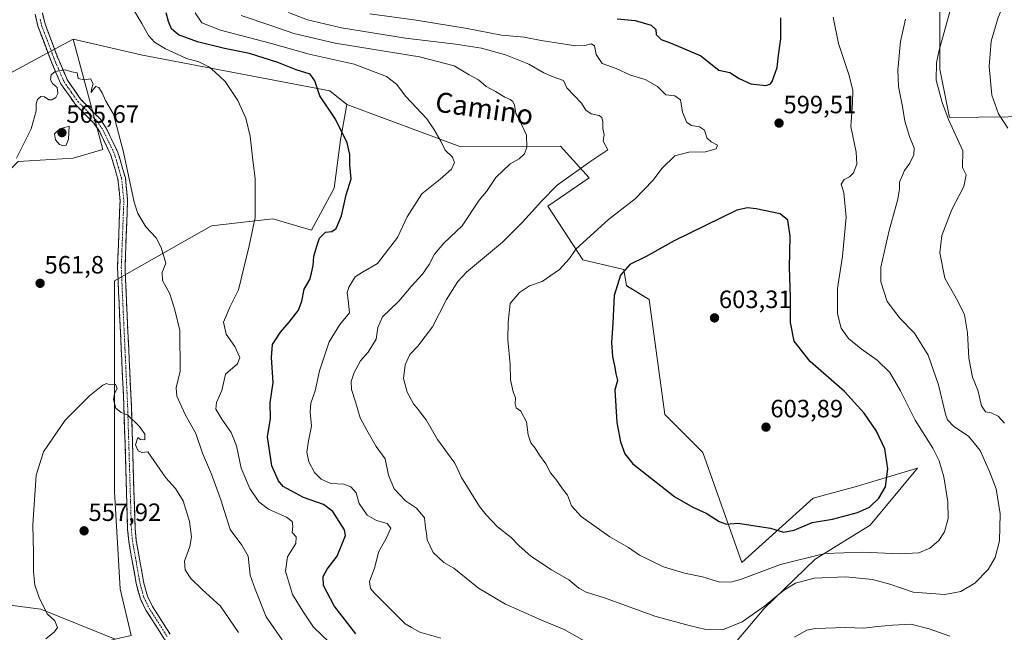
# Model space of a CAD drawing. Units: metres. Extents: x 603714 to 607160, y 4750035 to 4752401.
# Drawn here: x 605588 to 605982, y 4750327 to 4750572 of the extents above; entities that cross this region are included whole.
import ezdxf
from ezdxf.enums import TextEntityAlignment as Align

# ---------------------------------------------------------------- set-up
doc = ezdxf.new("R2010")
doc.units = ezdxf.units.M
doc.header["$MEASUREMENT"] = 0
doc.linetypes.add('TRAZO_Y_PUNTO', pattern=[1, 0.5, -0.25, 0, -0.25])
doc.linetypes.add('TRAZOSX2', pattern=[1.5, 1, -0.5])
for name, color, linetype, lineweight in [('Arbolado forestal CxS', 92, 'Continuous', 0), ('Camino', 19, 'TRAZOSX2', 0), ('Camino Cxs', 19, 'Continuous', 0), ('Camino eje', 19, 'TRAZO_Y_PUNTO', 0), ('Carátula', 7, 'Continuous', 5), ('Cultivos herbáceos CxS', 92, 'Continuous', 0), ('Curva de nivel maestra', 36, 'Continuous', 30), ('Curva de nivel normal', 36, 'Continuous', 0), ('Pastizal CxS', 92, 'Continuous', 0), ('Punto de cota en terreno', 7, 'Continuous', 0), ('Rótulo de punto de cota en terreno', 19, 'Continuous', 0), ('Texto cartográfico', 19, 'Continuous', 0)]:
    doc.layers.add(name, color=color, linetype=linetype, lineweight=lineweight)
doc.styles.add('Arial', font='txt', dxfattribs={"height": 0.2})

# ---------------------------------------------------------------- blocks, each defined once
blk = doc.blocks.new('*U150')
at = {"layer": 'Cultivos herbáceos CxS', "color": 92, "linetype": 'Continuous', "lineweight": 0}
blk.add_polyline3d([(606007.6107, 4750533.6381, 574.1892), (605960.5595, 4750533.1137, 584.6662), (605956.6873, 4750552.4667, 583.5189), (605956.6885, 4750614.3977, 587.2176), (605974.2973, 4750632.2127, 583.914), (605990.9109, 4750660.7071, 580.881)], dxfattribs=at)
blk = doc.blocks.new('*U154')
at = {"layer": 'Pastizal CxS', "color": 92, "linetype": 'Continuous', "lineweight": 0}
for points in [[(605875.3983, 4750323.4843, 586.8766), (605886.2741, 4750336.3991, 587.8414), (605906.6661, 4750356.1109, 591.7891), (605928.6865, 4750369.7445, 597.3216), (605947.6595, 4750392.5155, 597.038), (605927.0773, 4750386.4071, 600.4702), (605923.7227, 4750385.4115, 600.9011), (605905.8859, 4750380.5435, 601.289), (605877.2873, 4750354.7173, 595.6667), (605861.6563, 4750398.8411, 602.6842), (605846.4801, 4750414.0221, 602.5984), (605840.1595, 4750460.1653, 601.8644), (605831.1457, 4750465.6855, 600.9223), (605830.0399, 4750472.2149, 600.6237), (605813.5983, 4750476.0099, 597.1649), (605799.6867, 4750497.5163, 591.7932), (605816.1271, 4750508.9009, 592.0708), (605805.9339, 4750520.2321, 588.3285), (605804.7461, 4750521.5525, 587.7938), (605764.3597, 4750521.5035, 581.4786), (605719.1823, 4750538.2767, 575.896), (605712.3237, 4750543.6917, 575.8041), (605637.2837, 4750558.0343, 567.1526), (605609.4659, 4750564.4649, 565.4546), (605587.1501, 4750552.3603, 567.1092)], [(605990.9109, 4750660.7071, 580.881), (605974.2973, 4750632.2127, 583.914), (605956.6885, 4750614.3977, 587.2176), (605956.6873, 4750552.4667, 583.5189), (605960.5595, 4750533.1137, 584.6662), (606007.6107, 4750533.6381, 574.1892)]]:
    blk.add_polyline3d(points, dxfattribs=at)
blk = doc.blocks.new('*U198')
at = {"layer": 'Curva de nivel normal', "color": 36, "linetype": 'Continuous', "lineweight": 0}
blk.add_polyline3d([(605598.5, 4750324.23, 560), (605602.05, 4750327.01, 560), (605603.2, 4750328.77, 560), (605602.14, 4750331.36, 560), (605599.15, 4750334.16, 560), (605595.85, 4750340.72, 560), (605594.21, 4750345.7, 560), (605593.64, 4750351.05, 560), (605593.63, 4750358.85, 560), (605593.3, 4750369.88, 560), (605594.72, 4750389.8, 560), (605597.66, 4750399.16, 560), (605606.32, 4750411.82, 560), (605616.02, 4750421.49, 560), (605621.4, 4750425.85, 560), (605622.9, 4750426.44, 560), (605624.17, 4750425.95, 560), (605626.53, 4750426.16, 560), (605627.19, 4750424.53, 560), (605626.09, 4750422.49, 560), (605625.67, 4750420.12, 560), (605626.66, 4750416.66, 560), (605628.67, 4750414.86, 560), (605631.41, 4750413.84, 560), (605636.12, 4750409.31, 560), (605638.2, 4750406.14, 560), (605638.22, 4750403.97, 560), (605636.42, 4750404.02, 560), (605635.41, 4750404.9, 560), (605634.48, 4750401.96, 560), (605635.49, 4750399.56, 560), (605637.01, 4750398.8, 560), (605639.38, 4750399.16, 560), (605646.68, 4750388.74, 560), (605650.48, 4750384.49, 560), (605653.51, 4750379.5, 560), (605656.07, 4750371.16, 560), (605656.95, 4750365.1, 560), (605656.23, 4750361.24, 560), (605654.1, 4750355.34, 560), (605654.42, 4750351.81, 560), (605656.68, 4750348.36, 560), (605661.12, 4750343.97, 560), (605668.55, 4750337.34, 560), (605675.72, 4750326.68, 560)], dxfattribs=at)
blk = doc.blocks.new('*U209')
at = {"layer": 'Curva de nivel normal', "color": 36, "linetype": 'Continuous', "lineweight": 0}
for points in [[(605658.36, 4750574.94, 580), (605661.07, 4750570.95, 580), (605668.56, 4750568, 580), (605688.41, 4750562.88, 580), (605704.1, 4750558.47, 580), (605722, 4750554.42, 580), (605735.03, 4750549.46, 580), (605739.04, 4750546.48, 580), (605742.72, 4750541.49, 580), (605751.11, 4750532.54, 580), (605753.94, 4750528.39, 580), (605756.75, 4750523.53, 580), (605758.53, 4750519.99, 580), (605761.41, 4750517.2, 580), (605762.19, 4750515.07, 580), (605761.05, 4750512.35, 580), (605756.46, 4750508.32, 580), (605749.1, 4750502.49, 580), (605743.33, 4750493.26, 580), (605739.36, 4750484.94, 580), (605731.37, 4750474.61, 580), (605725.37, 4750471.12, 580), (605722.49, 4750469.22, 580), (605719.94, 4750465.15, 580), (605719.3, 4750462.84, 580), (605719.72, 4750459.9, 580), (605720.14, 4750454.81, 580), (605716.38, 4750450.15, 580), (605711.98, 4750443.16, 580), (605708.11, 4750431.62, 580), (605706.42, 4750423.62, 580), (605704.64, 4750418.57, 580), (605704.38, 4750415.17, 580), (605704.93, 4750409.38, 580), (605703.74, 4750403.53, 580), (605703.12, 4750398.92, 580), (605703.9, 4750395.1, 580), (605706.2, 4750390.89, 580), (605708.88, 4750388.12, 580), (605712.74, 4750386.46, 580), (605717.94, 4750386.21, 580), (605720.78, 4750385.15, 580), (605722.83, 4750382.65, 580), (605724.04, 4750378.37, 580), (605727.3, 4750373.8, 580), (605731.04, 4750371.57, 580), (605735.34, 4750370.41, 580), (605736.71, 4750368.53, 580), (605734.94, 4750364.36, 580), (605731.87, 4750358.97, 580), (605730.28, 4750352.86, 580), (605728.21, 4750347.14, 580), (605728.59, 4750344.4, 580), (605730.14, 4750342.48, 580), (605738.79, 4750333.99, 580), (605742.42, 4750330.24, 580), (605744.99, 4750328.79, 580), (605748.4, 4750326.86, 580), (605756.72, 4750324.48, 580)], [(605983.86, 4750528.8, 580), (605980.07, 4750534.56, 580), (605977.4, 4750542.05, 580), (605976.46, 4750553.51, 580), (605977.25, 4750563.71, 580), (605980, 4750573.14, 580), (605987.34, 4750590.73, 580)]]:
    blk.add_polyline3d(points, dxfattribs=at)
blk = doc.blocks.new('*U216')
at = {"layer": 'Curva de nivel normal', "color": 36, "linetype": 'Continuous', "lineweight": 0}
blk.add_polyline3d([(605633.33, 4750576.96, 570), (605637.03, 4750570.68, 570), (605639.65, 4750565.96, 570), (605642.12, 4750563.22, 570), (605646.43, 4750560.52, 570), (605650.85, 4750558.62, 570), (605654.94, 4750556.74, 570), (605659.79, 4750555.32, 570), (605664.07, 4750553.21, 570), (605666.33, 4750551.27, 570), (605670.4, 4750547.5, 570), (605675.41, 4750539.92, 570), (605678.62, 4750532.74, 570), (605680.4, 4750525.6, 570), (605681.46, 4750515.94, 570), (605682.35, 4750508.6, 570), (605682.44, 4750501.87, 570), (605682.46, 4750492.99, 570), (605680.02, 4750481.68, 570), (605675.77, 4750464.06, 570), (605672.37, 4750457.31, 570), (605669.74, 4750451.11, 570), (605670.78, 4750446.26, 570), (605674.3, 4750441.26, 570), (605676.26, 4750436.93, 570), (605675.29, 4750434.32, 570), (605670.5, 4750430.28, 570), (605669.01, 4750423.74, 570), (605666.88, 4750418.94, 570), (605666.69, 4750416.16, 570), (605669, 4750412.16, 570), (605672.84, 4750406.84, 570), (605674.87, 4750401.54, 570), (605676.82, 4750392.6, 570), (605680.24, 4750384.44, 570), (605683.88, 4750379.07, 570), (605687.68, 4750376.16, 570), (605694.9, 4750372.95, 570), (605697.29, 4750371.14, 570), (605697.49, 4750369.29, 570), (605697.28, 4750366.76, 570), (605698.86, 4750365, 570), (605698.63, 4750362.43, 570), (605695.41, 4750357, 570), (605694.61, 4750351.25, 570), (605697.35, 4750341.94, 570), (605701.45, 4750335.25, 570), (605705.76, 4750328.89, 570), (605712.07, 4750322.87, 570)], dxfattribs=at)
blk = doc.blocks.new('*U223')
at = {"layer": 'Curva de nivel normal', "color": 36, "linetype": 'Continuous', "lineweight": 0}
blk.add_polyline3d([(605693.18, 4750323.86, 565), (605686.8, 4750333.07, 565), (605682.46, 4750344.13, 565), (605680.35, 4750349.74, 565), (605679.54, 4750357.32, 565), (605677.05, 4750361.78, 565), (605672.33, 4750367.98, 565), (605668.69, 4750379.82, 565), (605664.94, 4750390.18, 565), (605661.26, 4750398.58, 565), (605658.63, 4750406.42, 565), (605654.36, 4750414.12, 565), (605650.98, 4750421.4, 565), (605650.75, 4750424.82, 565), (605652.4, 4750431.48, 565), (605652.27, 4750447.68, 565), (605650.28, 4750456.07, 565), (605648.16, 4750462.38, 565), (605645.32, 4750467.81, 565), (605645.15, 4750470.93, 565), (605646.66, 4750474.76, 565), (605644.82, 4750480.93, 565), (605642.76, 4750484.87, 565), (605638.64, 4750489.23, 565), (605635.46, 4750494.63, 565), (605633.91, 4750499.15, 565), (605629.64, 4750519.14, 565), (605625.62, 4750534.36, 565), (605622.52, 4750539.81, 565), (605621.16, 4750542.92, 565), (605619.73, 4750545.04, 565), (605618.64, 4750545.48, 565), (605617.49, 4750544.34, 565), (605616.73, 4750543.07, 565), (605616.79, 4750544.45, 565), (605617.48, 4750546.59, 565), (605616.5, 4750548.52, 565), (605614.06, 4750548.22, 565), (605611.48, 4750548.74, 565), (605611.13, 4750550.94, 565), (605608.92, 4750551.39, 565), (605606.26, 4750552.12, 565), (605602.31, 4750551.43, 565), (605600.64, 4750550.2, 565), (605600.39, 4750548.18, 565), (605601.29, 4750546.71, 565), (605603.1, 4750545.04, 565), (605603.41, 4750542.71, 565), (605602.53, 4750541.14, 565), (605600.94, 4750540.08, 565), (605599.78, 4750540.1, 565), (605598, 4750541.28, 565), (605596.62, 4750541.44, 565), (605595.26, 4750540.34, 565), (605594.75, 4750538.53, 565), (605594.68, 4750535.79, 565), (605592.72, 4750528.48, 565), (605586.82, 4750516.73, 565)], dxfattribs=at)
blk = doc.blocks.new('*U230')
at = {"layer": 'Curva de nivel normal', "color": 36, "linetype": 'Continuous', "lineweight": 0}
for points in [[(605961.94, 4750580.36, 585), (605956.37, 4750560.08, 585), (605955.35, 4750555.01, 585), (605955.17, 4750547.97, 585), (605957.57, 4750539.04, 585), (605960.12, 4750532.26, 585), (605965.86, 4750519.67, 585), (605965.75, 4750513.03, 585), (605967.2, 4750510.15, 585), (605966.22, 4750505.48, 585), (605961.43, 4750496.15, 585), (605957.44, 4750485.73, 585), (605956.57, 4750478.83, 585), (605958.7, 4750468.74, 585), (605963.87, 4750459.49, 585), (605966.49, 4750453.97, 585), (605967.66, 4750446.81, 585), (605968.27, 4750436.6, 585), (605969.77, 4750429.05, 585), (605971.92, 4750423.82, 585), (605973.33, 4750417.54, 585), (605974.86, 4750415.09, 585), (605977.24, 4750414.78, 585), (605979.94, 4750413.44, 585), (605982.51, 4750410.64, 585)], [(605960.7, 4750325.2, 585), (605952.4, 4750328.23, 585), (605944.96, 4750330.12, 585), (605937.81, 4750329.64, 585), (605931.62, 4750329.11, 585), (605926.21, 4750328.43, 585), (605919.02, 4750328.75, 585), (605906.65, 4750328.37, 585), (605903.43, 4750327.61, 585), (605898.49, 4750324.9, 585)], [(605816.29, 4750322.26, 585), (605806.13, 4750327.9, 585), (605797.08, 4750331.71, 585), (605788.19, 4750335.72, 585), (605782.72, 4750338.06, 585), (605771.88, 4750344.52, 585), (605762.03, 4750352.5, 585), (605757.98, 4750354.78, 585), (605753.72, 4750358.82, 585), (605751.32, 4750363.9, 585), (605751.04, 4750366.46, 585), (605750.66, 4750368.71, 585), (605750.2, 4750372.66, 585), (605747, 4750376.53, 585), (605742.59, 4750379.52, 585), (605738.11, 4750384.35, 585), (605735.77, 4750389.74, 585), (605734.5, 4750396.29, 585), (605730.85, 4750401.26, 585), (605727.16, 4750407.77, 585), (605724.52, 4750412.78, 585), (605722.65, 4750419.14, 585), (605721.05, 4750424.13, 585), (605720.86, 4750427.34, 585), (605722, 4750430.9, 585), (605724.66, 4750435.62, 585), (605727.71, 4750439.1, 585), (605730.89, 4750444.28, 585), (605731.56, 4750448.96, 585), (605733.43, 4750453.14, 585), (605739.94, 4750459.48, 585), (605744.9, 4750465.42, 585), (605749.43, 4750470.24, 585), (605752.12, 4750474.13, 585), (605754.19, 4750478.28, 585), (605757.92, 4750482.66, 585), (605765.36, 4750489.6, 585), (605772.11, 4750499.92, 585), (605775.05, 4750503.45, 585), (605778.75, 4750509.02, 585), (605784.6, 4750514.48, 585), (605788.15, 4750516.48, 585), (605790.28, 4750518.48, 585), (605791.2, 4750521.14, 585), (605791.06, 4750525.92, 585), (605788.34, 4750532.12, 585), (605786.82, 4750534.67, 585), (605786.24, 4750537.94, 585), (605785.62, 4750539.47, 585), (605784.5, 4750540.33, 585), (605782.35, 4750541.21, 585), (605778.69, 4750543.5, 585), (605774.88, 4750545.54, 585), (605771.8, 4750548.11, 585), (605768.15, 4750550.12, 585), (605762.08, 4750553.73, 585), (605748.29, 4750557.34, 585), (605714.41, 4750562.88, 585), (605697.88, 4750566.65, 585), (605689.04, 4750569.84, 585), (605676.86, 4750573.94, 585)]]:
    blk.add_polyline3d(points, dxfattribs=at)
blk = doc.blocks.new('*U234')
at = {"layer": 'Curva de nivel maestra', "color": 36, "linetype": 'Continuous', "lineweight": 30}
blk.add_polyline3d([(605827.35, 4750572.59, 600), (605834.58, 4750571.98, 600), (605841.03, 4750570.08, 600), (605842.82, 4750568.37, 600), (605843.06, 4750566.38, 600), (605845.01, 4750564.29, 600), (605848.68, 4750562.92, 600), (605853.39, 4750560.94, 600), (605860.85, 4750557.72, 600), (605868.06, 4750552.09, 600), (605872.58, 4750551.1, 600), (605876.24, 4750548.67, 600), (605880.94, 4750546.5, 600), (605886.9, 4750545.92, 600), (605888.85, 4750546.55, 600), (605889.49, 4750547.54, 600), (605891.42, 4750553.11, 600), (605892.04, 4750558.03, 600), (605892.92, 4750564.52, 600), (605892.95, 4750572.94, 600)], dxfattribs=at)
blk = doc.blocks.new('*U243')
at = {"layer": 'Curva de nivel maestra', "color": 36, "linetype": 'Continuous', "lineweight": 30}
blk.add_polyline3d([(605722.78, 4750326.16, 575), (605714.04, 4750337.47, 575), (605709.78, 4750345.62, 575), (605709.62, 4750349.22, 575), (605711.24, 4750352.14, 575), (605715.25, 4750357.38, 575), (605718.52, 4750365.66, 575), (605718.15, 4750367.89, 575), (605716.03, 4750371.27, 575), (605713.46, 4750375.18, 575), (605709.71, 4750378.02, 575), (605701.82, 4750380.78, 575), (605693.67, 4750385.28, 575), (605691.73, 4750387.49, 575), (605689.04, 4750393.5, 575), (605687.4, 4750405.1, 575), (605688.59, 4750412.48, 575), (605688.43, 4750418.74, 575), (605689.55, 4750426.84, 575), (605688.89, 4750436.94, 575), (605689.35, 4750442.11, 575), (605692.54, 4750447.12, 575), (605696, 4750451.01, 575), (605699.7, 4750455.89, 575), (605701.08, 4750459.46, 575), (605701.98, 4750464.22, 575), (605704.28, 4750468.15, 575), (605704.93, 4750470.68, 575), (605705.59, 4750473.71, 575), (605705.84, 4750477.46, 575), (605707.26, 4750481.93, 575), (605708.14, 4750484.68, 575), (605710.64, 4750487.07, 575), (605713.16, 4750487.38, 575), (605714.87, 4750488.62, 575), (605716.93, 4750493.69, 575), (605718.91, 4750502.14, 575), (605720.86, 4750508.55, 575), (605720.36, 4750514.12, 575), (605720.35, 4750518.24, 575), (605719.28, 4750522.96, 575), (605714.64, 4750532.35, 575), (605708.26, 4750541.8, 575), (605706.34, 4750547.8, 575), (605704.45, 4750550.37, 575), (605698.82, 4750552.15, 575), (605691.48, 4750555.1, 575), (605680.14, 4750558.64, 575), (605670.08, 4750560.67, 575), (605659.36, 4750563.4, 575), (605651.72, 4750566.22, 575), (605648.9, 4750568.64, 575), (605647.74, 4750571.5, 575), (605646.78, 4750574.99, 575)], dxfattribs=at)
blk = doc.blocks.new('5PATER')
at = {"layer": 'Carátula', "linetype": 'Continuous', "lineweight": 5}
h = blk.add_hatch(color=250, dxfattribs=at)
edge = h.paths.add_edge_path()
edge.add_ellipse((0, 0.01), major_axis=(-1.33, -1.34), ratio=0.999422, start_angle=0, end_angle=360)

msp = doc.modelspace()

# ---------------------------------------------------------------- linework, layer by layer
at = {"layer": 'Arbolado forestal CxS', "color": 92, "linetype": 'Continuous', "lineweight": 0}
for points in [[(605632.71, 4750325.5, 555.07), (605628.31, 4750344.25, 556.29), (605626.06, 4750383.13, 558.34), (605626.06, 4750427.99, 560.35), (605626.06, 4750467.62, 562.43), (605664.97, 4750489.63, 567.51), (605689.51, 4750492.48, 571.69), (605704.98, 4750487.96, 574.76), (605714.02, 4750504.73, 574.75), (605716.6, 4750524.08, 574.86), (605719.18, 4750538.28, 575.9), (605764.36, 4750521.5, 581.48), (605804.75, 4750521.55, 587.79), (605805.93, 4750520.23, 588.33), (605816.13, 4750508.9, 592.07), (605799.69, 4750497.52, 591.79), (605813.6, 4750476.01, 597.16), (605830.04, 4750472.21, 600.62), (605831.15, 4750465.69, 600.92), (605840.16, 4750460.17, 601.86), (605846.48, 4750414.02, 602.6), (605861.66, 4750398.84, 602.68), (605877.29, 4750354.72, 595.67), (605905.89, 4750380.54, 601.29), (605923.72, 4750385.41, 600.9), (605927.08, 4750386.41, 600.47), (605947.66, 4750392.52, 597.04), (605928.69, 4750369.74, 597.32), (605906.67, 4750356.11, 591.79), (605886.27, 4750336.4, 587.84), (605875.4, 4750323.48, 586.88)], [(605719.18, 4750538.28, 575.9), (605716.6, 4750524.08, 574.86), (605714.02, 4750504.73, 574.75), (605704.98, 4750487.96, 574.76), (605689.51, 4750492.48, 571.69), (605664.97, 4750489.63, 567.51), (605626.06, 4750467.62, 562.43), (605626.06, 4750427.99, 560.35), (605626.06, 4750383.13, 558.34), (605628.31, 4750344.25, 556.29), (605632.71, 4750325.5, 555.07)], [(605719.18, 4750538.28, 575.9), (605764.36, 4750521.5, 581.48), (605804.75, 4750521.55, 587.79), (605805.93, 4750520.23, 588.33), (605816.13, 4750508.9, 592.07), (605799.69, 4750497.52, 591.79), (605813.6, 4750476.01, 597.16), (605830.04, 4750472.21, 600.62), (605831.15, 4750465.69, 600.92), (605840.16, 4750460.17, 601.86), (605846.48, 4750414.02, 602.6), (605861.66, 4750398.84, 602.68), (605877.29, 4750354.72, 595.67), (605905.89, 4750380.54, 601.29), (605923.72, 4750385.41, 600.9), (605927.08, 4750386.41, 600.47), (605947.66, 4750392.52, 597.04), (605928.69, 4750369.74, 597.32), (605906.67, 4750356.11, 591.79), (605886.27, 4750336.4, 587.84), (605875.4, 4750323.48, 586.88)]]:
    msp.add_polyline3d(points, dxfattribs=at)
at = {"layer": 'Camino', "color": 19, "linetype": 'TRAZOSX2', "lineweight": 0}
for points in [[(605661.39, 4750308.89), (605655.39, 4750315.72), (605647.84, 4750322.22), (605645.98, 4750324.24), (605638.64, 4750335.69), (605636.45, 4750340.18), (605634.75, 4750346.38), (605631.77, 4750363.24), (605631.33, 4750368.05), (605629.82, 4750417.58), (605627.7, 4750463.11), (605627.28, 4750472.95), (605628.29, 4750499.67), (605627.45, 4750508.34), (605624.64, 4750517.93), (605620.16, 4750527.26), (605617.92, 4750530.63), (605610.3, 4750538.42), (605604.55, 4750546.61), (605600.67, 4750555.57), (605595.4, 4750569.59), (605594.24, 4750574.45)], [(605597.19, 4750575.01), (605598.28, 4750570.47), (605603.45, 4750556.69), (605607.18, 4750548.08), (605612.62, 4750540.34), (605620.26, 4750532.52), (605622.78, 4750528.74), (605627.45, 4750519), (605630.41, 4750508.91), (605631.3, 4750499.75), (605630.28, 4750472.95), (605630.7, 4750463.24), (605632.81, 4750417.69), (605634.32, 4750368.23), (605634.75, 4750363.64), (605637.68, 4750347.04), (605639.26, 4750341.24), (605641.26, 4750337.16), (605648.36, 4750326.08)]]:
    msp.add_lwpolyline(points, dxfattribs=at)
at = {"layer": 'Camino Cxs', "color": 19, "linetype": 'Continuous', "lineweight": 0}
for points in [[(605645.98, 4750324.24, 555.52), (605643.53, 4750328.06, 556.03), (605641.09, 4750331.87, 555.96), (605638.64, 4750335.69, 556.2), (605636.45, 4750340.18, 556.59), (605635.6, 4750343.28, 556.54), (605634.75, 4750346.38, 556.64), (605634.01, 4750350.6, 556.9), (605633.26, 4750354.81, 557.1), (605632.52, 4750359.03, 557.29), (605631.77, 4750363.24, 557.71), (605631.33, 4750368.05, 557.89), (605631.18, 4750373, 557.98), (605631.03, 4750377.96, 558.15), (605630.88, 4750382.91, 558.22), (605630.73, 4750387.86, 558.41), (605630.58, 4750392.82, 558.72), (605630.42, 4750397.77, 559.02), (605630.27, 4750402.72, 559.23), (605630.12, 4750407.67, 559.47), (605629.97, 4750412.63, 559.77), (605629.82, 4750417.58, 560.07), (605629.61, 4750422.13, 560.12), (605629.4, 4750426.69, 560.4), (605629.18, 4750431.24, 560.69), (605628.97, 4750435.79, 560.94), (605628.76, 4750440.35, 561.29), (605628.55, 4750444.9, 561.6), (605628.34, 4750449.45, 561.66), (605628.12, 4750454, 561.71), (605627.91, 4750458.56, 562.21), (605627.7, 4750463.11, 562.41), (605627.49, 4750468.03, 562.67), (605627.28, 4750472.95, 563.26), (605627.45, 4750477.4, 563.5), (605627.62, 4750481.86, 563.36), (605627.79, 4750486.31, 563.21), (605627.95, 4750490.76, 563.37), (605628.12, 4750495.22, 563.78), (605628.29, 4750499.67, 564.21), (605627.87, 4750504.01, 564.55), (605627.45, 4750508.34, 564.88), (605626.05, 4750513.14, 564.36), (605624.64, 4750517.93, 564.31), (605623.15, 4750521.04, 564.31), (605621.65, 4750524.15, 564.23), (605620.16, 4750527.26, 564.39), (605617.92, 4750530.63, 564.38), (605615.38, 4750533.23, 564.29), (605612.84, 4750535.82, 564.51), (605610.3, 4750538.42, 564.56), (605608.38, 4750541.15, 564.58), (605606.47, 4750543.88, 564.59), (605604.55, 4750546.61, 564.86), (605602.61, 4750551.09, 564.97), (605600.67, 4750555.57, 565.35), (605598.91, 4750560.24, 566.02), (605597.16, 4750564.92, 566.52), (605595.4, 4750569.59, 567), (605594.24, 4750574.45, 567.35)], [(605597.19, 4750575.01, 567.08), (605598.28, 4750570.47, 566.79), (605600, 4750565.88, 566.37), (605601.73, 4750561.28, 565.72), (605603.45, 4750556.69, 565.31), (605605.32, 4750552.39, 564.99), (605607.18, 4750548.08, 564.79), (605609.9, 4750544.21, 564.74), (605612.62, 4750540.34, 564.69), (605615.17, 4750537.73, 564.56), (605617.71, 4750535.13, 564.45), (605620.26, 4750532.52, 564.58), (605622.78, 4750528.74, 564.61), (605624.34, 4750525.49, 564.54), (605625.89, 4750522.25, 564.5), (605627.45, 4750519, 564.57), (605628.44, 4750515.64, 564.73), (605629.42, 4750512.27, 564.89), (605630.41, 4750508.91, 564.9), (605630.86, 4750504.33, 564.64), (605631.3, 4750499.75, 564.48), (605631.13, 4750495.28, 564.12), (605630.96, 4750490.82, 563.79), (605630.79, 4750486.35, 563.61), (605630.62, 4750481.88, 563.52), (605630.45, 4750477.42, 563.37), (605630.28, 4750472.95, 563.03), (605630.49, 4750468.1, 562.68), (605630.7, 4750463.24, 562.47), (605630.91, 4750458.69, 562.23), (605631.12, 4750454.13, 562.01), (605631.33, 4750449.58, 561.81), (605631.54, 4750445.02, 561.52), (605631.76, 4750440.47, 561.36), (605631.97, 4750435.91, 561.18), (605632.18, 4750431.36, 560.95), (605632.39, 4750426.8, 560.72), (605632.6, 4750422.25, 560.52), (605632.81, 4750417.69, 560.28), (605632.96, 4750412.74, 559.98), (605633.11, 4750407.8, 559.69), (605633.26, 4750402.85, 559.53), (605633.41, 4750397.91, 559.38), (605633.57, 4750392.96, 558.91), (605633.72, 4750388.01, 558.64), (605633.87, 4750383.07, 558.37), (605634.02, 4750378.12, 558.23), (605634.17, 4750373.18, 558.04), (605634.32, 4750368.23, 557.91), (605634.75, 4750363.64, 557.63), (605635.48, 4750359.49, 557.3), (605636.22, 4750355.34, 557.2), (605636.95, 4750351.19, 557.11), (605637.68, 4750347.04, 557.02), (605638.47, 4750344.14, 557.07), (605639.26, 4750341.24, 556.86), (605641.26, 4750337.16, 556.28), (605643.63, 4750333.47, 556.42), (605645.99, 4750329.77, 556.5), (605648.36, 4750326.08, 556.15)]]:
    msp.add_polyline3d(points, dxfattribs=at)
at = {"layer": 'Camino eje', "color": 19, "linetype": 'TRAZO_Y_PUNTO', "lineweight": 0}
msp.add_lwpolyline([(605596.26, 4750572.46), (605596.84, 4750570.03), (605599.48, 4750563.02), (605602.06, 4750556.13), (605605.87, 4750547.35), (605608.74, 4750543.25), (605611.46, 4750539.38), (605615.27, 4750535.49), (605619.09, 4750531.58), (605620.35, 4750529.69), (605621.47, 4750528), (605623.71, 4750523.34), (605626.05, 4750518.47), (605628.93, 4750508.63), (605629.8, 4750499.71), (605629.29, 4750486.31), (605628.78, 4750472.95), (605628.99, 4750468.03), (605629.2, 4750463.18), (605630.26, 4750440.41), (605631.32, 4750417.64), (605632.83, 4750368.14), (605633.04, 4750365.85), (605633.26, 4750363.44), (605634.73, 4750355.14), (605636.22, 4750346.71), (605637.01, 4750343.81), (605637.86, 4750340.71), (605638.95, 4750338.47), (605639.95, 4750336.43), (605647.17, 4750325.16)], dxfattribs=at)
at = {"layer": 'Cultivos herbáceos CxS', "color": 92, "linetype": 'Continuous', "lineweight": 0}
for points in [[(605990.91, 4750660.71, 580.88), (605974.3, 4750632.21, 583.91), (605956.69, 4750614.4, 587.22), (605956.69, 4750552.47, 583.52), (605960.56, 4750533.11, 584.67), (606007.61, 4750533.64, 574.19)], [(605609.47, 4750564.46, 565.45), (605621.36, 4750520.29, 564.3), (605609.46, 4750516.73, 562.96), (605587.52, 4750515.44, 563.84), (605560.6, 4750489.06, 565.67), (605534.05, 4750482.77, 570.34), (605499.64, 4750457.26, 575.02), (605504.91, 4750434.15, 574.74), (605535.93, 4750394.54, 571.52), (605556.54, 4750341.26, 565.83), (605596.55, 4750336.09, 560.09), (605626.39, 4750324.09, 555.4)], [(605587.52, 4750515.44, 563.84), (605609.46, 4750516.73, 562.96), (605621.36, 4750520.29, 564.3), (605609.47, 4750564.46, 565.45), (605637.28, 4750558.03, 567.15), (605712.32, 4750543.69, 575.8), (605719.18, 4750538.28, 575.9), (605716.6, 4750524.08, 574.86), (605714.02, 4750504.73, 574.75), (605704.98, 4750487.96, 574.76), (605689.51, 4750492.48, 571.69), (605664.97, 4750489.63, 567.51), (605626.06, 4750467.62, 562.43), (605626.06, 4750427.99, 560.35), (605626.06, 4750383.13, 558.34), (605628.31, 4750344.25, 556.29), (605632.71, 4750325.5, 555.07), (605626.39, 4750324.09, 555.4), (605626.39, 4750324.09, 555.4), (605596.55, 4750336.09, 560.09), (605556.54, 4750341.26, 565.83)], [(605609.47, 4750564.46, 565.45), (605637.28, 4750558.03, 567.15), (605712.32, 4750543.69, 575.8), (605719.18, 4750538.28, 575.9)], [(605719.18, 4750538.28, 575.9), (605716.6, 4750524.08, 574.86), (605714.02, 4750504.73, 574.75), (605704.98, 4750487.96, 574.76), (605689.51, 4750492.48, 571.69), (605664.97, 4750489.63, 567.51), (605626.06, 4750467.62, 562.43), (605626.06, 4750427.99, 560.35), (605626.06, 4750383.13, 558.34), (605628.31, 4750344.25, 556.29), (605632.71, 4750325.5, 555.07)]]:
    msp.add_polyline3d(points, dxfattribs=at)
at = {"layer": 'Curva de nivel maestra', "color": 36, "linetype": 'Continuous', "lineweight": 30}
msp.add_polyline3d([(605894.08, 4750366.9, 600), (605898.26, 4750367.74, 600), (605905.5, 4750370.85, 600), (605913.62, 4750372.2, 600), (605923.7, 4750374.77, 600), (605928.47, 4750376.93, 600), (605932.19, 4750380.49, 600), (605934.89, 4750385.1, 600), (605935.87, 4750392.28, 600), (605934.54, 4750400.36, 600), (605931.26, 4750407.43, 600), (605926.39, 4750414.58, 600), (605918.4, 4750423.26, 600), (605904.65, 4750435.26, 600), (605898.27, 4750443.45, 600), (605896.78, 4750450.92, 600), (605896.81, 4750461.06, 600), (605896.37, 4750472.96, 600), (605896.74, 4750485.47, 600), (605895.75, 4750491.9, 600), (605892.68, 4750494.48, 600), (605883.12, 4750496.51, 600), (605879.64, 4750496.93, 600), (605875.32, 4750495.97, 600), (605850.2, 4750483.68, 600), (605839.02, 4750477.44, 600), (605832.5, 4750474.16, 600), (605828.76, 4750469.86, 600), (605826.25, 4750461.7, 600), (605825.7, 4750450.66, 600), (605825.13, 4750442.94, 600), (605825.56, 4750437.36, 600), (605826.5, 4750432.94, 600), (605826.89, 4750430.35, 600), (605827.5, 4750427.64, 600), (605826.47, 4750423.95, 600), (605827.29, 4750410.85, 600), (605828.74, 4750403.1, 600), (605830.48, 4750398.32, 600), (605833.68, 4750394.34, 600), (605850.56, 4750381.1, 600), (605857.73, 4750376.94, 600), (605863.07, 4750374.5, 600), (605868.28, 4750371.14, 600), (605871.15, 4750370.2, 600), (605875.7, 4750370.56, 600), (605888.87, 4750368.49, 600), (605894.08, 4750366.9, 600)], dxfattribs=at)
at = {"layer": 'Curva de nivel normal', "color": 36, "linetype": 'Continuous', "lineweight": 0}
for points in [[(605695.71, 4750575.19, 590), (605703.31, 4750572.19, 590), (605716.98, 4750569.03, 590), (605742.67, 4750564.78, 590), (605762.62, 4750562.49, 590), (605773, 4750560.78, 590), (605782.64, 4750558.16, 590), (605791.96, 4750554.41, 590), (605797.96, 4750550.92, 590), (605801.82, 4750549.31, 590), (605805.84, 4750547.93, 590), (605807.22, 4750544.89, 590), (605813.09, 4750538.78, 590), (605814.85, 4750536.02, 590), (605817.02, 4750534.56, 590), (605820.14, 4750533.81, 590), (605821.32, 4750533, 590), (605821.69, 4750531.34, 590), (605821.71, 4750528.66, 590), (605822.16, 4750526.26, 590), (605821.74, 4750523.55, 590), (605823.7, 4750520.17, 590), (605816.81, 4750515.51, 590), (605803.35, 4750505.9, 590), (605797.1, 4750499.48, 590), (605789.48, 4750491.15, 590), (605781.48, 4750483.15, 590), (605767.04, 4750471.15, 590), (605763.55, 4750467.33, 590), (605759.07, 4750460.15, 590), (605753.4, 4750449.16, 590), (605747.61, 4750441.49, 590), (605744.33, 4750438.11, 590), (605742.53, 4750433.97, 590), (605741.82, 4750428.52, 590), (605743.32, 4750423, 590), (605745.88, 4750418.33, 590), (605747.86, 4750415.97, 590), (605748.94, 4750414.44, 590), (605750.86, 4750411.98, 590), (605755.5, 4750404.05, 590), (605762.33, 4750394.61, 590), (605765.09, 4750388.89, 590), (605772.21, 4750377.22, 590), (605774.99, 4750373.88, 590), (605779.4, 4750369.04, 590), (605784.95, 4750364.74, 590), (605788.16, 4750361.47, 590), (605792.88, 4750357.36, 590), (605801.14, 4750351.86, 590), (605808.1, 4750347.88, 590), (605812.08, 4750344.5, 590), (605814.93, 4750342.85, 590), (605822.26, 4750340.68, 590), (605842.48, 4750333.28, 590), (605856.3, 4750329.56, 590), (605862.96, 4750327.89, 590), (605869.6, 4750327.86, 590), (605877.48, 4750331.06, 590), (605886.44, 4750337.23, 590), (605893.99, 4750343.6, 590), (605898.79, 4750346.56, 590), (605906.32, 4750348.56, 590), (605918.96, 4750349.05, 590), (605929.72, 4750348.01, 590), (605936.62, 4750346.06, 590), (605945.91, 4750342.9, 590), (605958.67, 4750341.99, 590), (605965, 4750343.11, 590), (605970.67, 4750346.47, 590), (605976.04, 4750352.01, 590), (605978.85, 4750356.82, 590), (605980.5, 4750363.5, 590), (605980.81, 4750374.29, 590), (605979.24, 4750384.32, 590), (605976.47, 4750391.28, 590), (605972.74, 4750399.66, 590), (605968.16, 4750405.33, 590), (605962.27, 4750409.24, 590), (605959.77, 4750411.96, 590), (605958.88, 4750414.25, 590), (605956.07, 4750425.95, 590), (605951.94, 4750437.91, 590), (605946.55, 4750446.71, 590), (605940.58, 4750452.67, 590), (605935.48, 4750459.33, 590), (605932.98, 4750467.19, 590), (605933.06, 4750473.15, 590), (605936.32, 4750487.78, 590), (605939.79, 4750500.33, 590), (605940.54, 4750504.44, 590), (605940.5, 4750507.15, 590), (605942.49, 4750511.81, 590), (605944.66, 4750514.81, 590), (605946.27, 4750518.17, 590), (605946.3, 4750520.9, 590), (605944.56, 4750525.05, 590), (605942.64, 4750531.54, 590), (605941.7, 4750537.41, 590), (605940.11, 4750545.47, 590), (605939.78, 4750552.14, 590), (605940.87, 4750563.47, 590), (605942.92, 4750572.47, 590)], [(605728.33, 4750574.58, 595), (605746.9, 4750572.07, 595), (605767.26, 4750568.71, 595), (605781.1, 4750566.04, 595), (605790.11, 4750565.21, 595), (605796.99, 4750563.95, 595), (605805.6, 4750562.62, 595), (605810.69, 4750561.72, 595), (605814.43, 4750561.93, 595), (605816.94, 4750562.61, 595), (605818.29, 4750561.74, 595), (605818.94, 4750558.34, 595), (605821.44, 4750554.72, 595), (605827.06, 4750552.67, 595), (605832.78, 4750550.04, 595), (605838.56, 4750548.34, 595), (605843.53, 4750545.47, 595), (605846.89, 4750542.08, 595), (605850.44, 4750541.69, 595), (605852.8, 4750540.18, 595), (605853.56, 4750535.2, 595), (605855.35, 4750531.08, 595), (605857.16, 4750529.8, 595), (605860.35, 4750529.36, 595), (605862.43, 4750527.98, 595), (605863.34, 4750524.94, 595), (605865.03, 4750523.26, 595), (605867.59, 4750522, 595), (605867.08, 4750520.51, 595), (605862.74, 4750519.37, 595), (605856.07, 4750519.21, 595), (605850.54, 4750517.64, 595), (605845.46, 4750512.81, 595), (605841.62, 4750507.81, 595), (605834.56, 4750500.48, 595), (605823.99, 4750492.15, 595), (605810.83, 4750480.27, 595), (605808.36, 4750476.51, 595), (605804.29, 4750472.13, 595), (605797.35, 4750467.34, 595), (605792.22, 4750465.68, 595), (605788.31, 4750462.91, 595), (605784.49, 4750458.48, 595), (605783.75, 4750451.08, 595), (605783.59, 4750443.93, 595), (605784.6, 4750434.07, 595), (605784.67, 4750427.96, 595), (605785.75, 4750423.16, 595), (605786.74, 4750420.69, 595), (605786.57, 4750418.37, 595), (605786.98, 4750416.73, 595), (605788.83, 4750415.42, 595), (605791.05, 4750411.13, 595), (605791.75, 4750405.88, 595), (605792.82, 4750402.66, 595), (605794.58, 4750400.53, 595), (605796.35, 4750397.79, 595), (605798.83, 4750394.36, 595), (605800.65, 4750390.77, 595), (605802.85, 4750388.2, 595), (605805.56, 4750384.28, 595), (605807.45, 4750381.74, 595), (605809.09, 4750377.43, 595), (605813.02, 4750373.16, 595), (605824.51, 4750365.02, 595), (605831.88, 4750360.76, 595), (605836.33, 4750357.67, 595), (605845.92, 4750353.03, 595), (605854.36, 4750350.52, 595), (605861.6, 4750349.06, 595), (605868.54, 4750346.91, 595), (605873.39, 4750346.97, 595), (605876.82, 4750347.94, 595), (605892.82, 4750353.96, 595), (605910.54, 4750358.36, 595), (605925.77, 4750358.94, 595), (605940.42, 4750358.23, 595), (605948.25, 4750358.63, 595), (605952.67, 4750360.49, 595), (605956.3, 4750363.58, 595), (605958.46, 4750367.03, 595), (605959.96, 4750372.41, 595), (605959.86, 4750379.08, 595), (605958.23, 4750389.05, 595), (605956.38, 4750395.53, 595), (605953.79, 4750400.61, 595), (605946.69, 4750411.84, 595), (605940.91, 4750423.51, 595), (605936.56, 4750430.84, 595), (605931.57, 4750435.84, 595), (605925.07, 4750440.37, 595), (605920.1, 4750444.49, 595), (605917.06, 4750448.63, 595), (605915.68, 4750454.38, 595), (605915.7, 4750464.62, 595), (605917.69, 4750477.48, 595), (605919.06, 4750493.07, 595), (605918.15, 4750502.83, 595), (605917.09, 4750506.4, 595), (605918.3, 4750508.26, 595), (605920.49, 4750509.29, 595), (605922.12, 4750510.93, 595), (605923.4, 4750514.33, 595), (605923.15, 4750519.13, 595), (605921.05, 4750529.52, 595), (605921.72, 4750538.85, 595), (605921.82, 4750543.95, 595), (605920.19, 4750550.33, 595), (605916.05, 4750562.73, 595), (605913.94, 4750573.28, 595)], [(605605.67, 4750521.66, 565), (605606.7, 4750522.02, 565), (605607.65, 4750524.37, 565), (605607.85, 4750529.61, 565), (605604.21, 4750528.51, 565), (605602.06, 4750526.56, 565), (605602.46, 4750524.05, 565), (605604.09, 4750522.18, 565), (605605.67, 4750521.66, 565)]]:
    msp.add_polyline3d(points, dxfattribs=at)
at = {"layer": 'Pastizal CxS', "color": 92, "linetype": 'Continuous', "lineweight": 0}
for points in [[(605990.91, 4750660.71, 580.88), (605974.3, 4750632.21, 583.91), (605956.69, 4750614.4, 587.22), (605956.69, 4750552.47, 583.52), (605960.56, 4750533.11, 584.67), (606007.61, 4750533.64, 574.19)], [(605609.47, 4750564.46, 565.45), (605587.15, 4750552.36, 567.11), (605560.01, 4750537.64, 581.48), (605511.83, 4750511.51, 593.66), (605401.69, 4750462.13, 617.44)], [(605609.47, 4750564.46, 565.45), (605587.15, 4750552.36, 567.11), (605560.01, 4750537.64, 581.48), (605511.83, 4750511.51, 593.66), (605401.69, 4750462.13, 617.44)], [(605609.47, 4750564.46, 565.45), (605621.36, 4750520.29, 564.3), (605609.46, 4750516.73, 562.96), (605587.52, 4750515.44, 563.84), (605560.6, 4750489.06, 565.67), (605534.05, 4750482.77, 570.34), (605499.64, 4750457.26, 575.02), (605504.91, 4750434.15, 574.74), (605535.93, 4750394.54, 571.52), (605556.54, 4750341.26, 565.83), (605596.55, 4750336.09, 560.09), (605626.39, 4750324.09, 555.4)], [(605587.15, 4750552.36, 567.11), (605609.47, 4750564.46, 565.45), (605621.36, 4750520.29, 564.3), (605609.46, 4750516.73, 562.96), (605587.52, 4750515.44, 563.84)], [(605609.47, 4750564.46, 565.45), (605637.28, 4750558.03, 567.15), (605712.32, 4750543.69, 575.8), (605719.18, 4750538.28, 575.9)], [(605719.18, 4750538.28, 575.9), (605764.36, 4750521.5, 581.48), (605804.75, 4750521.55, 587.79), (605805.93, 4750520.23, 588.33), (605816.13, 4750508.9, 592.07), (605799.69, 4750497.52, 591.79), (605813.6, 4750476.01, 597.16), (605830.04, 4750472.21, 600.62), (605831.15, 4750465.69, 600.92), (605840.16, 4750460.17, 601.86), (605846.48, 4750414.02, 602.6), (605861.66, 4750398.84, 602.68), (605877.29, 4750354.72, 595.67), (605905.89, 4750380.54, 601.29), (605923.72, 4750385.41, 600.9), (605927.08, 4750386.41, 600.47), (605947.66, 4750392.52, 597.04), (605928.69, 4750369.74, 597.32), (605906.67, 4750356.11, 591.79), (605886.27, 4750336.4, 587.84), (605875.4, 4750323.48, 586.88)], [(605556.54, 4750341.26, 565.83), (605596.55, 4750336.09, 560.09), (605626.39, 4750324.09, 555.4), (605603.37, 4750318.23, 558.15), (605622.28, 4750248.43, 553.25), (605606.54, 4750241.74, 554.53), (605604.61, 4750213.12, 552.59), (605597.7, 4750194.11, 553.47), (605621.73, 4750195.8, 549.81), (605629.08, 4750188.46, 548.87), (605591.74, 4750178.05, 555.15), (605569.44, 4750172.23, 560.12)]]:
    msp.add_polyline3d(points, dxfattribs=at)

# ---------------------------------------------------------------- block references
at = {"layer": 'Cultivos herbáceos CxS', "color": 92, "linetype": 'Continuous', "lineweight": 0}
msp.add_blockref('*U150', (0, 0), dxfattribs=at)
at = {"layer": 'Curva de nivel maestra', "color": 36, "linetype": 'Continuous', "lineweight": 30}
for name in ['*U234', '*U243']:
    msp.add_blockref(name, (0, 0), dxfattribs=at)
at = {"layer": 'Curva de nivel normal', "color": 36, "linetype": 'Continuous', "lineweight": 0}
for name in ['*U230', '*U209', '*U223', '*U216', '*U198']:
    msp.add_blockref(name, (0, 0), dxfattribs=at)
at = {"layer": 'Pastizal CxS', "color": 92, "linetype": 'Continuous', "lineweight": 0}
msp.add_blockref('*U154', (0, 0), dxfattribs=at)
at = {"layer": 'Punto de cota en terreno', "linetype": 'Continuous', "lineweight": 0}
for p in [(605892.24, 4750530.81, 599.51), (605605, 4750527, 565.67), (605596.27, 4750466.62, 561.8), (605866.38, 4750452.77, 603.31), (605887, 4750409, 603.89), (605613.89, 4750367.47, 557.92)]:
    msp.add_blockref('5PATER', p, dxfattribs=at)

# ---------------------------------------------------------------- texts
at = {"layer": 'Rótulo de punto de cota en terreno', "color": 19, "linetype": 'Continuous', "lineweight": 0, "style": 'Arial'}
for s, p in [('599,51', (605894, 4750532.57)), ('565,67', (605606.76, 4750528.76)), ('561,8', (605598.03, 4750468.38)), ('603,31', (605868.14, 4750454.53)), ('603,89', (605888.76, 4750410.76)), ('557,92', (605615.65, 4750369.23))]:
    msp.add_text(s, height=7, dxfattribs=at).set_placement(p, align=Align.BOTTOM_LEFT)
at = {"layer": 'Texto cartográfico', "color": 19, "linetype": 'Continuous', "lineweight": 0, "style": 'Arial'}
msp.add_text('Camino', height=8, rotation=-8.1982, dxfattribs=at).set_placement((605774.23, 4750536.69), align=Align.MIDDLE_CENTER)

doc.saveas('drawing.dxf')
